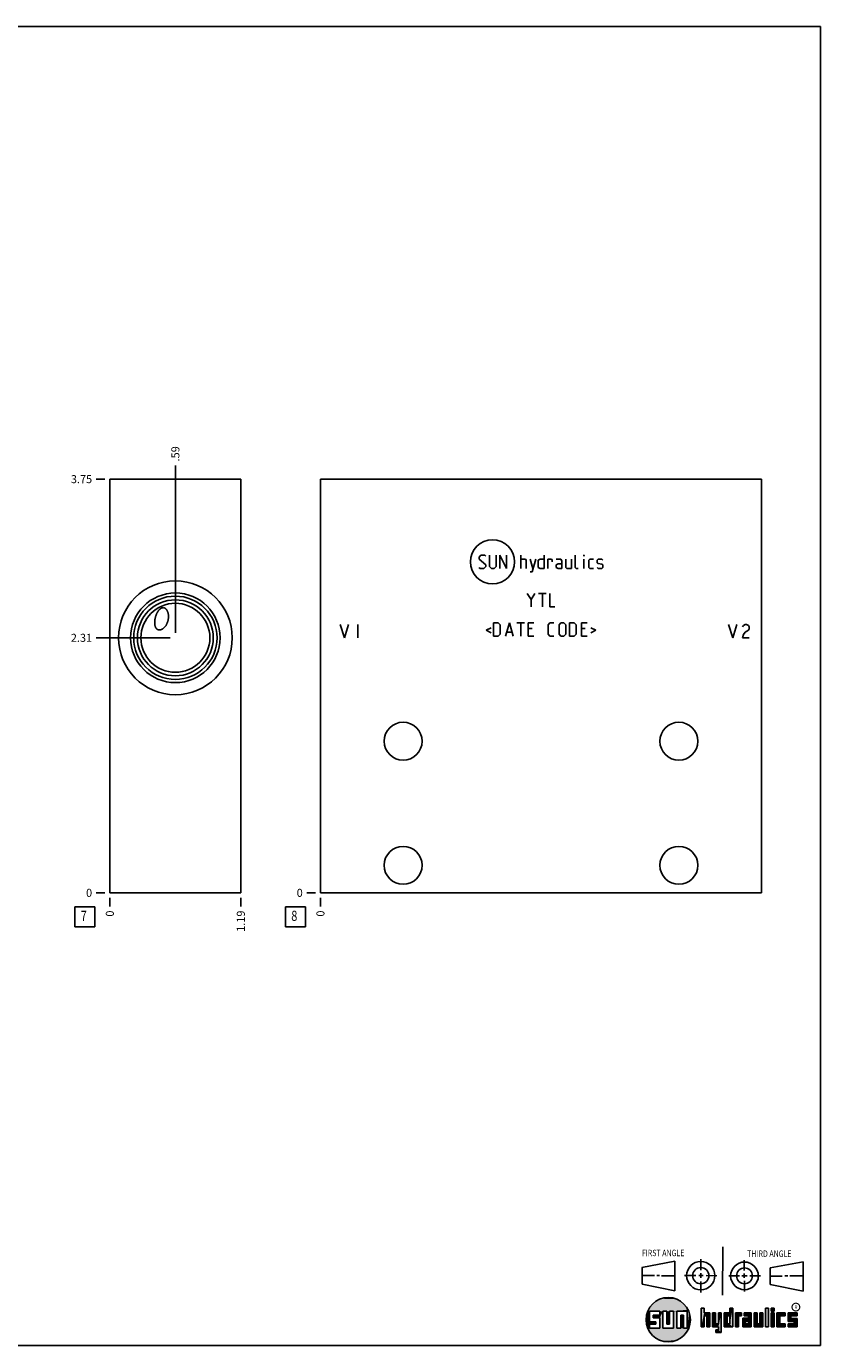
# Model space of a CAD drawing. Units: inches. Extents: x 0.3 to 21.7, y 0.3 to 16.7.
# Drawn here: x 11.8 to 21.7, y 0.3 to 16.7 of the extents above; entities that cross this region are included whole.
import ezdxf

# ---------------------------------------------------------------- set-up
doc = ezdxf.new("R2010")
doc.units = ezdxf.units.IN
doc.header["$LTSCALE"] = 1.21
doc.header["$MEASUREMENT"] = 0
doc.layers.get('0').update_dxf_attribs({"linetype": 'CONTINUOUS'})
doc.styles.get("Standard").update_dxf_attribs({"font": 'txt', "width": 0.8})
doc.styles.add('TEXTSTYLE_2', font='txt', dxfattribs={"width": 1.125})
doc.dimstyles.new('DIMSTYLE_1', dxfattribs={"dimtxt": 0.1, "dimasz": 0.1875, "dimexe": 0.125, "dimexo": 0.0625, "dimgap": 0.025, "dimtad": 0, "dimtih": 1, "dimtoh": 1, "dimlfac": 0.72916, "dimzin": 4, "dimdsep": 46, "dimtxsty": 'STANDARD', "dimblk": '_FILLED', "dimblk1": '_FILLED', "dimblk2": '_FILLED', "dimcen": 0.09, "dimadec": 0, "dimazin": 0, "dimtfac": 1, "dimtofl": 0, "dimtmove": 0, "dimatfit": 3, "dimldrblk": '_FILLED', "dimfxl": 1, "dimtolj": 1, "dimtzin": 4, "dimarcsym": 0})
doc.dimstyles.new('DIMSTYLE_2', dxfattribs={"dimtxt": 0.1, "dimasz": 0.1875, "dimexe": 0.125, "dimexo": 0.0625, "dimgap": 0.025, "dimtad": 0, "dimtih": 1, "dimtoh": 1, "dimdec": 0, "dimlfac": 0.72916, "dimzin": 4, "dimdsep": 46, "dimtxsty": 'STANDARD', "dimblk": '_FILLED', "dimblk1": '_FILLED', "dimblk2": '_FILLED', "dimcen": 0.09, "dimadec": 0, "dimazin": 0, "dimtfac": 1, "dimtdec": 0, "dimtofl": 0, "dimtmove": 0, "dimatfit": 3, "dimldrblk": '_FILLED', "dimfxl": 1, "dimtolj": 1, "dimtzin": 4, "dimarcsym": 0})

# ---------------------------------------------------------------- blocks, each defined once
blk = doc.blocks.new('SUN_FIRST_THIRD_ANGLE_BL0', base_point=(20.483, 1.228))
at = {"color": 7, "linetype": 'CONTINUOUS'}
for p, q in [((20.481, 1.528), (20.478, 0.929)), ((19.477, 1.271), (19.886, 1.35)), ((19.886, 1.35), (19.884, 0.984)), ((20.209, 1.375), (20.208, 1.237)), ((20.75, 1.233), (20.75, 1.363)), ((21.071, 1.269), (21.48, 1.344)), ((21.48, 1.344), (21.48, 0.977)), ((19.478, 1.065), (19.479, 1.271)), ((19.478, 1.172), (19.635, 1.171)), ((19.661, 1.171), (19.696, 1.171)), ((19.721, 1.17), (19.886, 1.169)), ((20.008, 1.174), (20.146, 1.173)), ((20.184, 1.172), (20.239, 1.171)), ((20.209, 1.201), (20.209, 1.142)), ((20.277, 1.171), (20.409, 1.17)), ((20.689, 1.17), (20.559, 1.17)), ((20.718, 1.17), (20.784, 1.167)), ((20.75, 1.198), (20.75, 1.142)), ((20.819, 1.168), (20.949, 1.168)), ((21.071, 1.269), (21.07, 1.061)), ((21.222, 1.165), (21.073, 1.165)), ((21.289, 1.168), (21.252, 1.168)), ((21.48, 1.168), (21.317, 1.168)), ((19.884, 0.984), (19.478, 1.065)), ((20.21, 1.1), (20.209, 0.963)), ((20.751, 1.105), (20.751, 0.975)), ((21.48, 0.977), (21.07, 1.061))]:
    blk.add_line(p, q, dxfattribs=at)
for centre, radius in [((20.208, 1.171), 0.176), ((20.752, 1.168), 0.172), ((20.208, 1.171), 0.101), ((20.752, 1.168), 0.0985)]:
    blk.add_circle(centre, radius, dxfattribs=at)
at = {"color": 2, "linetype": 'CONTINUOUS', "width": 0.8}
for s, p in [('FIRST ANGLE', (19.476, 1.413)), ('THIRD ANGLE', (20.785, 1.404))]:
    blk.add_text(s, height=0.08, dxfattribs=at).set_placement(p)
blk = doc.blocks.new('*D16')
at = {"color": 2, "linetype": 'CONTINUOUS'}
blk.add_line((14.489, 5.866), (14.489, 5.759), dxfattribs=at)
at = {"color": 2, "linetype": 'CONTINUOUS', "insert": (14.439, 5.709), "char_height": 0.1, "width": 0.32, "attachment_point": 3, "rotation": 90, "line_spacing_factor": 0.9}
blk.add_mtext('1.19', dxfattribs=at)
blk = doc.blocks.new('_FILLED')
at = {"color": 0, "linetype": 'BYBLOCK'}
blk.add_solid([(0, 0), (-1, 0.167), (-1, -0.167)], dxfattribs=at)
blk = doc.blocks.new('*D17')
at = {"color": 2, "linetype": 'CONTINUOUS'}
blk.add_line((12.86, 5.866), (12.86, 5.759), dxfattribs=at)
at = {"color": 2, "linetype": 'CONTINUOUS', "insert": (12.81, 5.709), "char_height": 0.1, "width": 0.08, "attachment_point": 3, "rotation": 90, "line_spacing_factor": 0.9}
blk.add_mtext('0', dxfattribs=at)
blk = doc.blocks.new('*D18')
at = {"color": 2, "linetype": 'CONTINUOUS'}
blk.add_line((12.798, 11.071), (12.69, 11.071), dxfattribs=at)
at = {"color": 2, "linetype": 'CONTINUOUS', "insert": (12.64, 11.121), "char_height": 0.1, "width": 0.32, "attachment_point": 3, "line_spacing_factor": 0.9}
blk.add_mtext('3.75', dxfattribs=at)
blk = doc.blocks.new('*D19')
at = {"color": 2, "linetype": 'CONTINUOUS'}
blk.add_line((12.798, 5.929), (12.69, 5.929), dxfattribs=at)
at = {"color": 2, "linetype": 'CONTINUOUS', "insert": (12.64, 5.979), "char_height": 0.1, "width": 0.08, "attachment_point": 3, "line_spacing_factor": 0.9}
blk.add_mtext('0', dxfattribs=at)
blk = doc.blocks.new('*D20')
at = {"color": 2, "linetype": 'CONTINUOUS'}
blk.add_line((13.675, 9.162), (13.675, 11.241), dxfattribs=at)
at = {"color": 2, "linetype": 'CONTINUOUS', "insert": (13.625, 11.291), "char_height": 0.1, "width": 0.24, "attachment_point": 1, "rotation": 90, "line_spacing_factor": 0.9}
blk.add_mtext('.59', dxfattribs=at)
blk = doc.blocks.new('*D21')
at = {"color": 2, "linetype": 'CONTINUOUS'}
blk.add_line((13.612, 9.099), (12.69, 9.099), dxfattribs=at)
at = {"color": 2, "linetype": 'CONTINUOUS', "insert": (12.64, 9.149), "char_height": 0.1, "width": 0.32, "attachment_point": 3, "line_spacing_factor": 0.9}
blk.add_mtext('2.31', dxfattribs=at)
blk = doc.blocks.new('*D30')
at = {"color": 2, "linetype": 'CONTINUOUS'}
blk.add_line((15.479, 5.866), (15.479, 5.759), dxfattribs=at)
at = {"color": 2, "linetype": 'CONTINUOUS', "insert": (15.429, 5.709), "char_height": 0.1, "width": 0.08, "attachment_point": 3, "rotation": 90, "line_spacing_factor": 0.9}
blk.add_mtext('0', dxfattribs=at)
blk = doc.blocks.new('*D31')
at = {"color": 2, "linetype": 'CONTINUOUS'}
blk.add_line((15.416, 5.929), (15.309, 5.929), dxfattribs=at)
at = {"color": 2, "linetype": 'CONTINUOUS', "insert": (15.259, 5.979), "char_height": 0.1, "width": 0.08, "attachment_point": 3, "line_spacing_factor": 0.9}
blk.add_mtext('0', dxfattribs=at)
blk = doc.blocks.new('SUN_FACENUMBER_BL3', base_point=(12.55, 5.63))
at = {"color": 2, "linetype": 'CONTINUOUS'}
for p, q in [((12.425, 5.755), (12.675, 5.755)), ((12.425, 5.505), (12.425, 5.755)), ((12.675, 5.755), (12.675, 5.505)), ((12.675, 5.505), (12.425, 5.505))]:
    blk.add_line(p, q, dxfattribs=at)
at = {"color": 2, "linetype": 'CONTINUOUS', "width": 0.8}
blk.add_text('7', height=0.125, dxfattribs=at).set_placement((12.498, 5.581))
blk = doc.blocks.new('SUN_FACENUMBER_BL6', base_point=(15.169, 5.63))
at = {"color": 2, "linetype": 'CONTINUOUS'}
for p, q in [((15.044, 5.755), (15.294, 5.755)), ((15.044, 5.505), (15.044, 5.755)), ((15.294, 5.755), (15.294, 5.505)), ((15.294, 5.505), (15.044, 5.505))]:
    blk.add_line(p, q, dxfattribs=at)
at = {"color": 2, "linetype": 'CONTINUOUS', "width": 0.8}
blk.add_text('8', height=0.125, dxfattribs=at).set_placement((15.116, 5.581))

msp = doc.modelspace()

# ---------------------------------------------------------------- linework, layer by layer
at = {"color": 7, "linetype": 'CONTINUOUS'}
for p, q in [((0.301, 16.699), (21.699, 16.699)), ((21.699, 0.301), (21.699, 16.699)), ((12.86, 5.929), (12.86, 11.071)), ((12.86, 11.071), (14.489, 11.071)), ((14.489, 5.929), (14.489, 11.071)), ((15.479, 5.929), (15.479, 11.071)), ((15.479, 11.071), (20.965, 11.071)), ((20.965, 5.929), (20.965, 11.071)), ((12.86, 5.929), (14.489, 5.929)), ((15.479, 5.929), (20.965, 5.929)), ((19.7, 0.728), (19.569, 0.728)), ((19.569, 0.728), (19.569, 0.598)), ((19.617, 0.68), (19.7, 0.68)), ((19.617, 0.647), (19.617, 0.68)), ((19.7, 0.68), (19.7, 0.728)), ((19.787, 0.728), (19.738, 0.728)), ((19.738, 0.728), (19.738, 0.517)), ((19.787, 0.566), (19.787, 0.728)), ((19.869, 0.728), (19.82, 0.728)), ((19.82, 0.728), (19.82, 0.566)), ((19.869, 0.517), (19.869, 0.728)), ((19.91, 0.728), (20.041, 0.728)), ((19.91, 0.728), (19.91, 0.517)), ((19.992, 0.68), (19.959, 0.68)), ((19.959, 0.68), (19.959, 0.517)), ((19.992, 0.517), (19.992, 0.68)), ((20.041, 0.728), (20.041, 0.517)), ((20.25, 0.766), (20.214, 0.766)), ((20.214, 0.766), (20.214, 0.534)), ((20.25, 0.707), (20.25, 0.766)), ((20.321, 0.707), (20.25, 0.707)), ((20.25, 0.672), (20.285, 0.672)), ((20.25, 0.534), (20.25, 0.672)), ((20.285, 0.672), (20.285, 0.534)), ((20.321, 0.534), (20.321, 0.707)), ((20.392, 0.707), (20.356, 0.707)), ((20.356, 0.707), (20.356, 0.534)), ((20.392, 0.57), (20.392, 0.707)), ((20.463, 0.707), (20.428, 0.707)), ((20.428, 0.707), (20.428, 0.57)), ((20.463, 0.464), (20.463, 0.707)), ((20.571, 0.707), (20.5, 0.707)), ((20.5, 0.707), (20.5, 0.534)), ((20.535, 0.672), (20.571, 0.672)), ((20.535, 0.672), (20.535, 0.57)), ((20.606, 0.766), (20.571, 0.766)), ((20.571, 0.766), (20.571, 0.707)), ((20.571, 0.672), (20.571, 0.57)), ((20.606, 0.534), (20.606, 0.766)), ((20.713, 0.707), (20.642, 0.707)), ((20.642, 0.707), (20.642, 0.534)), ((20.677, 0.672), (20.713, 0.672)), ((20.677, 0.534), (20.677, 0.672)), ((20.713, 0.672), (20.713, 0.707)), ((20.837, 0.707), (20.746, 0.707)), ((20.746, 0.707), (20.746, 0.672)), ((20.746, 0.672), (20.801, 0.672)), ((20.801, 0.672), (20.801, 0.641)), ((20.837, 0.534), (20.837, 0.707)), ((20.908, 0.707), (20.872, 0.707)), ((20.872, 0.707), (20.872, 0.534)), ((20.908, 0.57), (20.908, 0.707)), ((20.979, 0.707), (20.943, 0.707)), ((20.943, 0.707), (20.943, 0.57)), ((20.979, 0.534), (20.979, 0.707)), ((21.05, 0.766), (21.014, 0.766)), ((21.014, 0.766), (21.014, 0.534)), ((21.05, 0.534), (21.05, 0.766)), ((21.121, 0.766), (21.085, 0.766)), ((21.085, 0.766), (21.085, 0.731)), ((21.085, 0.731), (21.121, 0.731)), ((21.121, 0.707), (21.085, 0.707)), ((21.085, 0.707), (21.085, 0.534)), ((21.121, 0.731), (21.121, 0.766)), ((21.121, 0.534), (21.121, 0.707)), ((21.259, 0.707), (21.156, 0.707)), ((21.156, 0.707), (21.156, 0.534)), ((21.192, 0.672), (21.259, 0.672)), ((21.192, 0.57), (21.192, 0.672)), ((21.259, 0.672), (21.259, 0.707)), ((21.407, 0.707), (21.294, 0.707)), ((21.294, 0.707), (21.294, 0.603)), ((21.33, 0.672), (21.407, 0.672)), ((21.33, 0.639), (21.33, 0.672)), ((21.407, 0.672), (21.407, 0.707)), ((19.569, 0.598), (19.651, 0.598)), ((19.651, 0.566), (19.569, 0.566)), ((19.569, 0.566), (19.569, 0.517)), ((19.569, 0.517), (19.7, 0.517)), ((19.7, 0.647), (19.617, 0.647)), ((19.651, 0.598), (19.651, 0.566)), ((19.7, 0.517), (19.7, 0.647)), ((19.738, 0.517), (19.869, 0.517)), ((19.82, 0.566), (19.787, 0.566)), ((19.959, 0.517), (19.91, 0.517)), ((20.041, 0.517), (19.992, 0.517)), ((20.214, 0.534), (20.25, 0.534)), ((20.285, 0.534), (20.321, 0.534)), ((20.356, 0.534), (20.428, 0.534)), ((20.428, 0.57), (20.392, 0.57)), ((20.428, 0.499), (20.394, 0.499)), ((20.394, 0.499), (20.394, 0.463)), ((20.428, 0.534), (20.428, 0.499)), ((20.5, 0.534), (20.606, 0.534)), ((20.571, 0.57), (20.535, 0.57)), ((20.642, 0.534), (20.677, 0.534)), ((20.801, 0.641), (20.73, 0.641)), ((20.73, 0.641), (20.73, 0.534)), ((20.73, 0.534), (20.837, 0.534)), ((20.801, 0.605), (20.766, 0.605)), ((20.766, 0.605), (20.766, 0.57)), ((20.766, 0.57), (20.801, 0.57)), ((20.801, 0.57), (20.801, 0.605)), ((20.872, 0.534), (20.979, 0.534)), ((20.943, 0.57), (20.908, 0.57)), ((21.014, 0.534), (21.05, 0.534)), ((21.085, 0.534), (21.121, 0.534)), ((21.156, 0.534), (21.259, 0.534)), ((21.259, 0.57), (21.192, 0.57)), ((21.259, 0.534), (21.259, 0.57)), ((21.294, 0.603), (21.371, 0.603)), ((21.371, 0.57), (21.294, 0.57)), ((21.294, 0.57), (21.294, 0.534)), ((21.294, 0.534), (21.407, 0.534)), ((21.407, 0.639), (21.33, 0.639)), ((21.371, 0.603), (21.371, 0.57)), ((21.407, 0.534), (21.407, 0.639)), ((20.394, 0.463), (20.463, 0.464)), ((0.301, 0.301), (21.699, 0.301))]:
    msp.add_line(p, q, dxfattribs=at)
at = {"color": 4, "linetype": 'CONTINUOUS'}
for p, q in [((17.452, 10.102), (17.475, 10.125)), ((17.452, 10.078), (17.452, 10.102)), ((17.534, 10.008), (17.452, 10.078)), ((17.475, 10.125), (17.522, 10.125)), ((17.522, 10.125), (17.534, 10.113)), ((17.534, 9.984), (17.534, 10.008)), ((17.581, 10.125), (17.581, 9.984)), ((17.663, 9.984), (17.663, 10.125)), ((17.71, 9.961), (17.71, 10.125)), ((17.71, 10.125), (17.793, 9.961)), ((17.793, 9.961), (17.793, 10.125)), ((17.969, 9.961), (17.969, 10.125)), ((17.969, 10.078), (18.028, 10.078)), ((18.028, 10.078), (18.039, 10.066)), ((18.039, 10.066), (18.039, 9.961)), ((18.086, 10.078), (18.122, 9.961)), ((18.11, 9.921), (18.157, 10.078)), ((18.188, 10.066), (18.212, 10.078)), ((18.188, 9.972), (18.188, 10.066)), ((18.212, 10.078), (18.259, 10.078)), ((18.259, 10.125), (18.259, 9.961)), ((18.306, 9.961), (18.306, 10.078)), ((18.306, 10.078), (18.353, 10.078)), ((18.353, 10.078), (18.361, 10.066)), ((18.361, 10.066), (18.361, 10.043)), ((18.47, 10.078), (18.412, 10.078)), ((18.412, 10.008), (18.435, 10.019)), ((18.412, 9.972), (18.412, 10.008)), ((18.435, 10.019), (18.482, 10.019)), ((18.482, 10.055), (18.47, 10.078)), ((18.482, 9.961), (18.482, 10.055)), ((18.529, 10.078), (18.529, 9.972)), ((18.6, 9.961), (18.6, 10.078)), ((18.647, 9.972), (18.647, 10.125)), ((18.757, 10.125), (18.753, 10.113)), ((18.753, 10.113), (18.753, 10.125)), ((18.753, 10.125), (18.757, 10.125)), ((18.753, 9.961), (18.753, 10.078)), ((18.815, 10.066), (18.827, 10.078)), ((18.815, 9.972), (18.815, 10.066)), ((18.827, 10.078), (18.874, 10.078)), ((18.921, 10.066), (18.933, 10.078)), ((18.921, 10.031), (18.921, 10.066)), ((18.933, 10.023), (18.921, 10.031)), ((18.933, 10.078), (18.98, 10.078)), ((18.98, 10.015), (18.933, 10.023)), ((18.98, 10.078), (18.992, 10.066)), ((18.992, 10.008), (18.98, 10.015)), ((18.992, 9.972), (18.992, 10.008)), ((17.452, 9.972), (17.463, 9.961)), ((17.463, 9.961), (17.51, 9.961)), ((17.51, 9.961), (17.534, 9.984)), ((17.581, 9.984), (17.605, 9.961)), ((17.605, 9.961), (17.64, 9.961)), ((17.64, 9.961), (17.663, 9.984)), ((18.086, 9.921), (18.11, 9.921)), ((18.212, 9.961), (18.188, 9.972)), ((18.259, 9.961), (18.212, 9.961)), ((18.435, 9.961), (18.412, 9.972)), ((18.482, 9.961), (18.435, 9.961)), ((18.529, 9.972), (18.541, 9.961)), ((18.541, 9.961), (18.6, 9.961)), ((18.659, 9.961), (18.647, 9.972)), ((18.682, 9.961), (18.659, 9.961)), ((18.827, 9.961), (18.815, 9.972)), ((18.874, 9.961), (18.827, 9.961)), ((18.921, 9.972), (18.933, 9.961)), ((18.933, 9.961), (18.98, 9.961)), ((18.98, 9.961), (18.992, 9.972)), ((18.051, 9.648), (18.098, 9.577)), ((18.098, 9.577), (18.145, 9.648)), ((18.098, 9.577), (18.098, 9.483)), ((18.192, 9.648), (18.286, 9.648)), ((18.239, 9.483), (18.239, 9.648)), ((18.333, 9.648), (18.333, 9.483)), ((18.333, 9.483), (18.392, 9.483)), ((15.726, 9.264), (15.777, 9.099)), ((15.777, 9.099), (15.828, 9.264)), ((15.942, 9.264), (15.942, 9.099)), ((17.601, 9.223), (17.538, 9.192)), ((17.538, 9.192), (17.601, 9.16)), ((17.632, 9.121), (17.632, 9.286)), ((17.632, 9.286), (17.691, 9.286)), ((17.691, 9.286), (17.714, 9.262)), ((17.714, 9.262), (17.714, 9.145)), ((17.781, 9.121), (17.828, 9.286)), ((17.828, 9.286), (17.875, 9.121)), ((17.922, 9.286), (18.016, 9.286)), ((17.969, 9.121), (17.969, 9.286)), ((18.063, 9.121), (18.063, 9.286)), ((18.063, 9.286), (18.133, 9.286)), ((18.11, 9.215), (18.063, 9.215)), ((18.31, 9.262), (18.333, 9.286)), ((18.31, 9.145), (18.31, 9.262)), ((18.333, 9.286), (18.38, 9.286)), ((18.447, 9.262), (18.47, 9.286)), ((18.447, 9.145), (18.447, 9.262)), ((18.47, 9.286), (18.506, 9.286)), ((18.506, 9.286), (18.529, 9.262)), ((18.529, 9.262), (18.529, 9.145)), ((18.576, 9.121), (18.576, 9.286)), ((18.576, 9.286), (18.635, 9.286)), ((18.635, 9.286), (18.659, 9.262)), ((18.659, 9.262), (18.659, 9.145)), ((18.725, 9.121), (18.725, 9.286)), ((18.725, 9.286), (18.796, 9.286)), ((18.772, 9.215), (18.725, 9.215)), ((18.843, 9.223), (18.905, 9.192)), ((18.905, 9.192), (18.843, 9.16)), ((20.553, 9.264), (20.605, 9.099)), ((20.605, 9.099), (20.656, 9.264)), ((20.728, 9.236), (20.738, 9.25)), ((20.738, 9.25), (20.759, 9.264)), ((20.759, 9.264), (20.779, 9.264)), ((20.8, 9.195), (20.759, 9.168)), ((20.779, 9.264), (20.8, 9.25)), ((20.8, 9.25), (20.81, 9.236)), ((20.81, 9.209), (20.8, 9.195)), ((20.81, 9.236), (20.81, 9.209)), ((17.691, 9.121), (17.632, 9.121)), ((17.714, 9.145), (17.691, 9.121)), ((17.797, 9.168), (17.859, 9.168)), ((18.063, 9.121), (18.133, 9.121)), ((18.333, 9.121), (18.31, 9.145)), ((18.38, 9.121), (18.333, 9.121)), ((18.47, 9.121), (18.447, 9.145)), ((18.506, 9.121), (18.47, 9.121)), ((18.529, 9.145), (18.506, 9.121)), ((18.635, 9.121), (18.576, 9.121)), ((18.659, 9.145), (18.635, 9.121)), ((18.725, 9.121), (18.796, 9.121)), ((20.738, 9.14), (20.728, 9.099)), ((20.728, 9.099), (20.81, 9.099)), ((20.759, 9.168), (20.738, 9.14))]:
    msp.add_line(p, q, dxfattribs=at)
at = {"color": 2, "linetype": 'CONTINUOUS', "const_width": 0.0141}
msp.add_lwpolyline([(21.343, 0.78, 1), (21.439, 0.78, 1)], format="xyb", close=True, dxfattribs=at)
at = {"color": 4, "linetype": 'CONTINUOUS'}
msp.add_circle((17.618, 10.043), 0.275, dxfattribs=at)
at = {"color": 7, "linetype": 'CONTINUOUS'}
for centre, radius in [((13.675, 9.099), 0.707), ((13.675, 9.099), 0.557), ((13.675, 9.099), 0.518), ((13.675, 9.099), 0.472), ((13.675, 9.099), 0.429), ((16.507, 7.814), 0.236), ((19.936, 7.814), 0.236), ((16.507, 6.271), 0.236), ((19.936, 6.271), 0.236), ((19.804, 0.623), 0.276)]:
    msp.add_circle(centre, radius, dxfattribs=at)
for points, knots in [([(13.503, 9.469), (13.501, 9.468), (13.497, 9.466), (13.492, 9.463), (13.487, 9.459), (13.482, 9.455), (13.477, 9.451), (13.473, 9.446), (13.469, 9.441), (13.465, 9.436), (13.461, 9.431), (13.457, 9.426), (13.454, 9.42), (13.451, 9.414), (13.448, 9.409), (13.445, 9.403), (13.442, 9.397), (13.438, 9.389), (13.434, 9.379), (13.431, 9.368), (13.428, 9.36), (13.427, 9.353), (13.425, 9.347), (13.423, 9.338), (13.421, 9.327), (13.419, 9.316), (13.418, 9.307), (13.418, 9.301), (13.418, 9.294), (13.418, 9.29), (13.418, 9.287)], [0, 0, 0, 0, 0.030334, 0.060712, 0.091146, 0.121645, 0.152212, 0.182848, 0.213554, 0.244328, 0.27517, 0.306078, 0.337051, 0.368087, 0.399185, 0.430344, 0.461562, 0.492839, 0.55556, 0.618503, 0.650057, 0.681662, 0.713318, 0.745022, 0.808561, 0.872261, 0.904164, 0.936093, 0.968041, 1, 1, 1, 1]), ([(13.589, 9.363), (13.589, 9.366), (13.589, 9.373), (13.588, 9.383), (13.587, 9.394), (13.585, 9.404), (13.582, 9.414), (13.579, 9.424), (13.575, 9.433), (13.571, 9.441), (13.567, 9.446), (13.565, 9.45), (13.561, 9.454), (13.558, 9.458), (13.554, 9.462), (13.55, 9.465), (13.547, 9.467), (13.544, 9.469), (13.541, 9.47), (13.539, 9.471), (13.537, 9.471), (13.534, 9.472), (13.532, 9.473), (13.53, 9.473), (13.527, 9.473), (13.525, 9.474), (13.522, 9.474), (13.52, 9.473), (13.516, 9.473), (13.512, 9.472), (13.508, 9.471), (13.505, 9.47), (13.503, 9.469)], [0, 0, 0, 0, 0.063495, 0.126986, 0.190464, 0.253923, 0.31735, 0.380728, 0.444032, 0.507221, 0.538765, 0.570258, 0.601687, 0.633037, 0.664293, 0.695436, 0.726449, 0.741906, 0.757326, 0.772708, 0.788051, 0.803356, 0.818624, 0.833857, 0.849057, 0.864228, 0.879372, 0.894494, 0.909596, 0.939751, 0.969879, 1, 1, 1, 1]), ([(13.503, 9.202), (13.507, 9.204), (13.512, 9.207), (13.518, 9.211), (13.525, 9.215), (13.532, 9.222), (13.541, 9.23), (13.549, 9.239), (13.556, 9.249), (13.562, 9.259), (13.568, 9.27), (13.573, 9.28), (13.577, 9.292), (13.581, 9.303), (13.584, 9.315), (13.586, 9.327), (13.588, 9.339), (13.589, 9.351), (13.589, 9.359), (13.589, 9.363)], [0, 0, 0, 0, 0.06031, 0.090732, 0.121304, 0.182814, 0.244748, 0.307011, 0.369525, 0.432229, 0.495075, 0.558026, 0.621057, 0.684144, 0.747273, 0.810432, 0.873611, 0.936803, 1, 1, 1, 1]), ([(13.418, 9.287), (13.418, 9.284), (13.418, 9.278), (13.418, 9.268), (13.42, 9.258), (13.422, 9.249), (13.424, 9.24), (13.427, 9.232), (13.43, 9.227), (13.432, 9.223), (13.435, 9.219), (13.438, 9.215), (13.441, 9.212), (13.444, 9.208), (13.448, 9.206), (13.451, 9.203), (13.455, 9.201), (13.459, 9.199), (13.464, 9.198), (13.468, 9.197), (13.472, 9.197), (13.477, 9.196), (13.481, 9.197), (13.486, 9.197), (13.49, 9.198), (13.495, 9.199), (13.499, 9.201), (13.502, 9.202), (13.503, 9.202)], [0, 0, 0, 0, 0.065401, 0.130739, 0.195936, 0.260884, 0.325448, 0.38946, 0.421214, 0.452764, 0.484089, 0.515175, 0.546014, 0.576611, 0.606982, 0.637156, 0.667175, 0.697089, 0.726952, 0.756819, 0.78674, 0.816754, 0.846895, 0.877184, 0.907635, 0.938255, 0.969047, 1, 1, 1, 1])]:
    msp.add_open_spline(points, degree=3, knots=knots, dxfattribs=at)
for points in [[(19.606, 0.815), (19.63, 0.837), (19.99, 0.826)], [(19.99, 0.826), (20.013, 0.803), (19.606, 0.815)], [(19.63, 0.837), (19.656, 0.856), (19.964, 0.847)], [(19.964, 0.847), (19.99, 0.826), (19.63, 0.837)], [(19.656, 0.856), (19.685, 0.872), (19.937, 0.864)], [(19.937, 0.864), (19.964, 0.847), (19.656, 0.856)], [(19.685, 0.872), (19.715, 0.884), (19.907, 0.878)], [(19.907, 0.878), (19.937, 0.864), (19.685, 0.872)], [(19.715, 0.884), (19.747, 0.892), (19.876, 0.889)], [(19.876, 0.889), (19.907, 0.878), (19.715, 0.884)], [(19.747, 0.892), (19.779, 0.897), (19.844, 0.895)], [(19.844, 0.895), (19.876, 0.889), (19.747, 0.892)], [(19.812, 0.898), (19.844, 0.895), (19.779, 0.897)], [(19.532, 0.671), (19.569, 0.728), (19.528, 0.639)], [(19.528, 0.639), (19.569, 0.728), (19.528, 0.606)], [(19.569, 0.728), (19.569, 0.598), (19.528, 0.606)], [(19.54, 0.703), (19.569, 0.728), (19.532, 0.671)], [(19.54, 0.703), (19.551, 0.734), (19.569, 0.728)], [(19.551, 0.734), (19.566, 0.763), (20.049, 0.749)], [(19.551, 0.734), (20.049, 0.749), (19.569, 0.728)], [(19.566, 0.763), (19.584, 0.79), (20.032, 0.777)], [(20.032, 0.777), (20.049, 0.749), (19.566, 0.763)], [(19.569, 0.728), (20.049, 0.749), (19.7, 0.728)], [(19.584, 0.79), (19.606, 0.815), (20.013, 0.803)], [(20.013, 0.803), (20.032, 0.777), (19.584, 0.79)], [(19.617, 0.647), (19.617, 0.68), (19.7, 0.68)], [(19.617, 0.647), (19.7, 0.68), (19.7, 0.647)], [(19.7, 0.728), (20.049, 0.749), (19.738, 0.728)], [(19.7, 0.68), (19.7, 0.728), (19.738, 0.728)], [(19.7, 0.68), (19.738, 0.728), (19.7, 0.647)], [(19.7, 0.647), (19.738, 0.728), (19.7, 0.517)], [(19.738, 0.728), (19.738, 0.517), (19.7, 0.517)], [(19.738, 0.728), (20.049, 0.749), (19.787, 0.728)], [(19.787, 0.728), (20.049, 0.749), (19.82, 0.728)], [(19.787, 0.566), (19.787, 0.728), (19.82, 0.728)], [(19.82, 0.728), (19.82, 0.566), (19.787, 0.566)], [(19.82, 0.728), (20.049, 0.749), (19.869, 0.728)], [(19.869, 0.728), (20.049, 0.749), (19.91, 0.728)], [(19.869, 0.517), (19.869, 0.728), (19.91, 0.728)], [(19.91, 0.728), (19.91, 0.517), (19.869, 0.517)], [(19.91, 0.728), (20.049, 0.749), (20.041, 0.728)], [(19.959, 0.517), (19.959, 0.68), (19.992, 0.68)], [(19.992, 0.68), (19.992, 0.517), (19.959, 0.517)], [(20.049, 0.749), (20.062, 0.719), (20.041, 0.728)], [(20.041, 0.517), (20.041, 0.728), (20.062, 0.719)], [(20.072, 0.687), (20.041, 0.517), (20.062, 0.719)], [(20.078, 0.655), (20.041, 0.517), (20.072, 0.687)], [(20.25, 0.707), (20.214, 0.534), (20.25, 0.766)], [(20.214, 0.534), (20.214, 0.766), (20.25, 0.766)], [(20.25, 0.672), (20.214, 0.534), (20.25, 0.707)], [(20.25, 0.672), (20.25, 0.534), (20.214, 0.534)], [(20.321, 0.707), (20.25, 0.672), (20.25, 0.707)], [(20.25, 0.672), (20.321, 0.707), (20.285, 0.672)], [(20.285, 0.672), (20.321, 0.707), (20.285, 0.534)], [(20.321, 0.707), (20.321, 0.534), (20.285, 0.534)], [(20.392, 0.57), (20.356, 0.534), (20.392, 0.707)], [(20.356, 0.534), (20.356, 0.707), (20.392, 0.707)], [(20.428, 0.57), (20.428, 0.707), (20.463, 0.707)], [(20.428, 0.57), (20.463, 0.707), (20.428, 0.534)], [(20.428, 0.534), (20.463, 0.707), (20.428, 0.499)], [(20.463, 0.707), (20.463, 0.464), (20.428, 0.499)], [(20.571, 0.707), (20.535, 0.672), (20.5, 0.707)], [(20.5, 0.534), (20.5, 0.707), (20.535, 0.672)], [(20.535, 0.57), (20.5, 0.534), (20.535, 0.672)], [(20.535, 0.672), (20.571, 0.707), (20.571, 0.672)], [(20.571, 0.707), (20.571, 0.766), (20.606, 0.766)], [(20.571, 0.707), (20.606, 0.766), (20.571, 0.672)], [(20.571, 0.672), (20.606, 0.766), (20.571, 0.57)], [(20.606, 0.766), (20.606, 0.534), (20.571, 0.57)], [(20.713, 0.707), (20.677, 0.672), (20.642, 0.707)], [(20.642, 0.534), (20.642, 0.707), (20.677, 0.672)], [(20.677, 0.672), (20.677, 0.534), (20.642, 0.534)], [(20.713, 0.707), (20.713, 0.672), (20.677, 0.672)], [(20.746, 0.672), (20.746, 0.707), (20.837, 0.707)], [(20.746, 0.672), (20.837, 0.707), (20.801, 0.672)], [(20.801, 0.672), (20.837, 0.707), (20.801, 0.641)], [(20.801, 0.641), (20.837, 0.707), (20.801, 0.605)], [(20.801, 0.605), (20.837, 0.707), (20.801, 0.57)], [(20.837, 0.707), (20.837, 0.534), (20.801, 0.57)], [(20.908, 0.57), (20.872, 0.534), (20.908, 0.707)], [(20.872, 0.534), (20.872, 0.707), (20.908, 0.707)], [(20.943, 0.57), (20.943, 0.707), (20.979, 0.707)], [(20.979, 0.707), (20.979, 0.534), (20.943, 0.57)], [(21.014, 0.534), (21.014, 0.766), (21.05, 0.766)], [(21.05, 0.766), (21.05, 0.534), (21.014, 0.534)], [(21.085, 0.731), (21.085, 0.766), (21.121, 0.766)], [(21.121, 0.766), (21.121, 0.731), (21.085, 0.731)], [(21.085, 0.534), (21.085, 0.707), (21.121, 0.707)], [(21.121, 0.707), (21.121, 0.534), (21.085, 0.534)], [(21.259, 0.707), (21.192, 0.672), (21.156, 0.707)], [(21.156, 0.534), (21.156, 0.707), (21.192, 0.672)], [(21.192, 0.57), (21.156, 0.534), (21.192, 0.672)], [(21.259, 0.707), (21.259, 0.672), (21.192, 0.672)], [(21.407, 0.707), (21.33, 0.672), (21.294, 0.707)], [(21.294, 0.603), (21.294, 0.707), (21.33, 0.672)], [(21.33, 0.639), (21.294, 0.603), (21.33, 0.672)], [(21.407, 0.707), (21.407, 0.672), (21.33, 0.672)], [(19.532, 0.574), (19.528, 0.606), (19.569, 0.598)], [(19.651, 0.598), (19.532, 0.574), (19.569, 0.598)], [(19.532, 0.574), (19.651, 0.598), (19.569, 0.566)], [(19.54, 0.542), (19.532, 0.574), (19.569, 0.566)], [(19.569, 0.566), (19.569, 0.517), (19.54, 0.542)], [(19.551, 0.511), (19.54, 0.542), (19.569, 0.517)], [(20.041, 0.517), (19.551, 0.511), (19.992, 0.517)], [(19.992, 0.517), (19.551, 0.511), (19.959, 0.517)], [(19.959, 0.517), (19.551, 0.511), (19.91, 0.517)], [(19.91, 0.517), (19.551, 0.511), (19.869, 0.517)], [(19.869, 0.517), (19.551, 0.511), (19.738, 0.517)], [(19.738, 0.517), (19.551, 0.511), (19.7, 0.517)], [(19.7, 0.517), (19.551, 0.511), (19.569, 0.517)], [(19.551, 0.511), (20.041, 0.517), (20.049, 0.497)], [(19.566, 0.482), (19.551, 0.511), (20.049, 0.497)], [(20.049, 0.497), (20.032, 0.469), (19.566, 0.482)], [(19.651, 0.598), (19.651, 0.566), (19.569, 0.566)], [(20.079, 0.623), (20.041, 0.517), (20.078, 0.655)], [(20.078, 0.59), (20.041, 0.517), (20.079, 0.623)], [(20.072, 0.558), (20.041, 0.517), (20.078, 0.59)], [(20.062, 0.527), (20.041, 0.517), (20.072, 0.558)], [(20.062, 0.527), (20.049, 0.497), (20.041, 0.517)], [(20.428, 0.57), (20.356, 0.534), (20.392, 0.57)], [(20.356, 0.534), (20.428, 0.57), (20.428, 0.534)], [(20.463, 0.464), (20.394, 0.463), (20.428, 0.499)], [(20.394, 0.463), (20.394, 0.499), (20.428, 0.499)], [(20.571, 0.57), (20.5, 0.534), (20.535, 0.57)], [(20.5, 0.534), (20.571, 0.57), (20.606, 0.534)], [(20.801, 0.641), (20.766, 0.605), (20.73, 0.641)], [(20.73, 0.534), (20.73, 0.641), (20.766, 0.605)], [(20.766, 0.57), (20.73, 0.534), (20.766, 0.605)], [(20.801, 0.57), (20.73, 0.534), (20.766, 0.57)], [(20.73, 0.534), (20.801, 0.57), (20.837, 0.534)], [(20.766, 0.605), (20.801, 0.641), (20.801, 0.605)], [(20.943, 0.57), (20.872, 0.534), (20.908, 0.57)], [(20.872, 0.534), (20.943, 0.57), (20.979, 0.534)], [(21.259, 0.57), (21.156, 0.534), (21.192, 0.57)], [(21.259, 0.57), (21.259, 0.534), (21.156, 0.534)], [(21.407, 0.639), (21.294, 0.603), (21.33, 0.639)], [(21.294, 0.603), (21.407, 0.639), (21.371, 0.603)], [(21.294, 0.534), (21.294, 0.57), (21.371, 0.57)], [(21.294, 0.534), (21.371, 0.57), (21.407, 0.534)], [(21.371, 0.603), (21.407, 0.639), (21.371, 0.57)], [(21.407, 0.639), (21.407, 0.534), (21.371, 0.57)], [(19.584, 0.455), (19.566, 0.482), (20.032, 0.469)], [(20.032, 0.469), (20.013, 0.443), (19.584, 0.455)], [(19.606, 0.431), (19.584, 0.455), (20.013, 0.443)], [(20.013, 0.443), (19.99, 0.419), (19.606, 0.431)], [(19.63, 0.408), (19.606, 0.431), (19.99, 0.419)], [(19.99, 0.419), (19.964, 0.399), (19.63, 0.408)], [(19.656, 0.389), (19.63, 0.408), (19.964, 0.399)], [(19.964, 0.399), (19.937, 0.381), (19.656, 0.389)], [(19.685, 0.374), (19.656, 0.389), (19.937, 0.381)], [(19.937, 0.381), (19.907, 0.367), (19.685, 0.374)], [(19.715, 0.361), (19.685, 0.374), (19.907, 0.367)], [(19.907, 0.367), (19.876, 0.357), (19.715, 0.361)], [(19.747, 0.353), (19.715, 0.361), (19.876, 0.357)], [(19.876, 0.357), (19.844, 0.35), (19.747, 0.353)], [(19.779, 0.348), (19.747, 0.353), (19.844, 0.35)], [(19.844, 0.35), (19.812, 0.347), (19.779, 0.348)]]:
    msp.add_solid(points, dxfattribs=at)

# ---------------------------------------------------------------- block references
at = {"color": 2, "linetype": 'CONTINUOUS'}
for name, p in [('SUN_FACENUMBER_BL3', (12.55, 5.63)), ('SUN_FACENUMBER_BL6', (15.169, 5.63)), ('SUN_FIRST_THIRD_ANGLE_BL0', (20.483, 1.228))]:
    msp.add_blockref(name, p, dxfattribs=at)

# ---------------------------------------------------------------- texts
at = {"color": 2, "linetype": 'CONTINUOUS', "insert": (21.375, 0.8), "char_height": 0.0407, "width": 0.0458, "attachment_point": 1, "line_spacing_factor": 0.9, "style": 'TEXTSTYLE_2'}
msp.add_mtext('R', dxfattribs=at)

# ---------------------------------------------------------------- dimensions: what is measured, and where the dimension line sits
at = {"color": 2, "linetype": 'CONTINUOUS'}
for feature_location, offset, dtype, origin, dimstyle, picture, middle in [((13.675, 9.162), (0, 2.08), 1, (12.86, 5.929), 'DIMSTYLE_1', '*D20', (13.675, 11.419)), ((12.798, 11.071), (-0.107, 0), 0, (12.86, 5.929), 'DIMSTYLE_1', '*D18', (12.483, 11.071)), ((13.612, 9.099), (-0.922, 0), 0, (12.86, 5.929), 'DIMSTYLE_1', '*D21', (12.47, 9.099)), ((12.797551277, 5.928547196), (-0.1075, 0), 0, (12.860051277, 5.928547196), 'DIMSTYLE_2', '*D19', (12.600050842, 5.928547241)), ((12.860051277, 5.866047196), (0, -0.1075), 1, (12.860051277, 5.928547196), 'DIMSTYLE_2', '*D17', (12.86005114, 5.668547372)), ((14.489, 5.866), (0, -0.107), 1, (12.86, 5.929), 'DIMSTYLE_1', '*D16', (14.489, 5.559)), ((15.416273259, 5.928547196), (-0.1075, 0), 0, (15.478773259, 5.928547196), 'DIMSTYLE_2', '*D31', (15.218773254, 5.928547241)), ((15.478773259, 5.866047196), (0, -0.1075), 1, (15.478773259, 5.928547196), 'DIMSTYLE_2', '*D30', (15.478773123, 5.668547802))]:
    dim = msp.add_ordinate_dim(feature_location=feature_location, offset=offset, dtype=dtype, origin=origin, dimstyle=dimstyle, dxfattribs=at)
    dim.commit()
    dim.dimension.update_dxf_attribs({"geometry": picture, "text_midpoint": middle})

doc.saveas('drawing.dxf')
